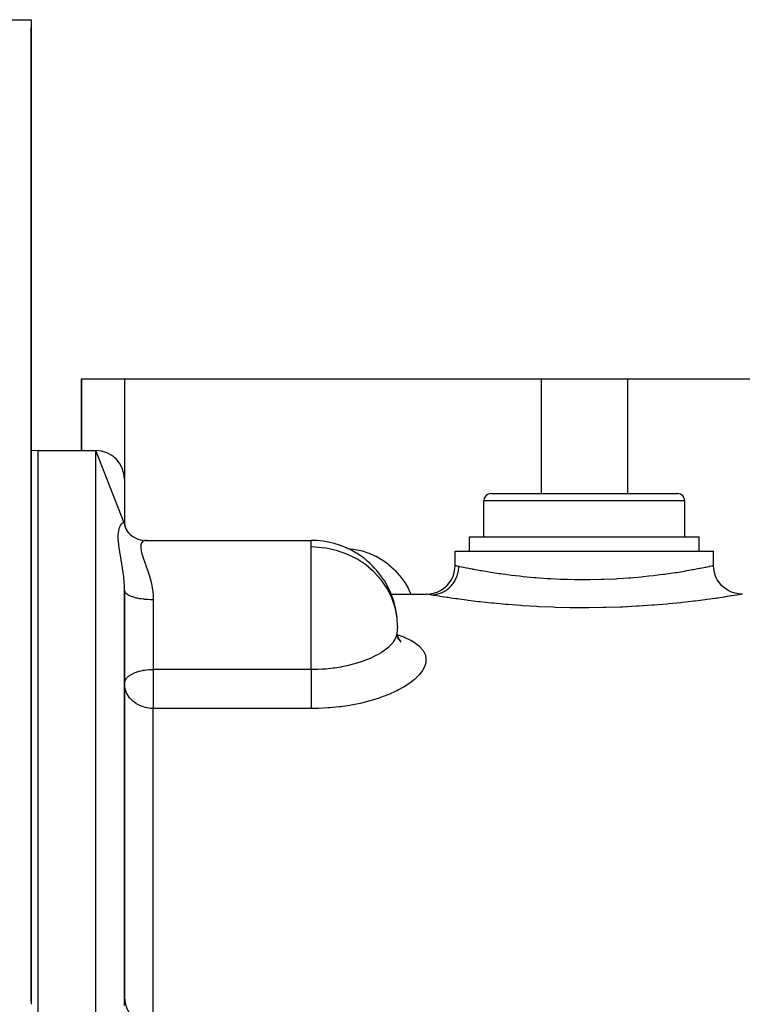
# Model space of a CAD drawing. Units: millimetres. Extents: x -323 to 533, y -348 to 348.
# Drawn here: x -39 to 11, y 279 to 348 of the extents above; entities that cross this region are included whole.
import ezdxf

# ---------------------------------------------------------------- set-up
doc = ezdxf.new("R2010")
doc.units = ezdxf.units.MM
doc.linetypes.add('DASHED', pattern=[9.652, 8.128, -1.524])
doc.layers.add('nevidi', color=4, linetype='DASHED')

msp = doc.modelspace()

# ---------------------------------------------------------------- linework, layer by layer
at = {"color": 2}
for p, q in [((-40.5, 348), (-38.5, 348)), ((-38.5, 348), (-38.5, 279.639)), ((-38.5, 348), (-38.5, 279.639)), ((-38.5, 323), (-38.5, 347.464)), ((-38.5, 323), (-38.5, 347.464)), ((-38.5, 279.639), (-38.5, 323)), ((-38.5, 279.639), (-38.5, 323)), ((-35, 318), (-35, 323)), ((-35, 323), (-32, 323)), ((-35, 323), (-35, 318)), ((-32, 323), (-3, 323)), ((-3, 323), (3, 323)), ((3, 323), (32, 323)), ((-38, 318), (-38.501, 317.982)), ((-38, 318), (-38.501, 317.982)), ((-38, 318), (-34, 318)), ((-38, 318), (-34, 318)), ((-38, 178), (-38, 318)), ((-32, 312.891), (-34, 318)), ((-32, 316), (-32, 312.891)), ((-6.5, 315), (6.5, 315)), ((-7, 312), (-7, 314.5)), ((-7, 312), (-7, 314.5)), ((7, 312), (7, 314.5)), ((7, 312), (7, 314.5)), ((-32.004, 312.931), (-31.987, 312.78)), ((-32, 312.891), (-31.997, 312.83)), ((-32, 312.888), (-31.985, 312.771)), ((-31.988, 312.704), (-31.988, 312.702)), ((-31.984, 312.764), (-31.932, 312.607)), ((-31.897, 312.537), (-31.841, 312.434)), ((-31.785, 312.356), (-31.716, 312.268)), ((-31.541, 312.102), (-31.439, 312.024)), ((-31.424, 312.014), (-31.337, 311.961)), ((-8, 311), (-8, 312)), ((-8, 311), (-8, 312)), ((-8, 312), (8, 312)), ((8, 311), (8, 312)), ((8, 311), (8, 312)), ((-31.242, 311.91), (-31.186, 311.885)), ((-30.512, 311.742), (-19, 311.742)), ((-19, 311.742), (-19, 311.74)), ((-9, 310), (-9, 311)), ((-9, 310), (-9, 311)), ((-9, 311), (9, 311)), ((9, 310), (9, 311)), ((9, 310), (9, 311)), ((-32, 279.512), (-32, 308.258)), ((-32, 308.258), (-32, 279.512)), ((-13.455, 308), (-11, 308)), ((-13.455, 308), (-11, 308)), ((11, 308), (10.99, 307.998)), ((-13.02, 305.083), (-13.018, 305.286)), ((-12.896, 304.835), (-12.987, 305.052)), ((-12.947, 304.842), (-12.947, 304.84)), ((-12.76, 304.715), (-12.885, 304.831)), ((-12.822, 304.788), (-12.877, 304.826)), ((-32, 301.772), (-31.997, 301.819))]:
    msp.add_line(p, q, dxfattribs=at)
for points in [[(-32.022, 312.968), (-31.989, 312.787), (-31.94, 312.623)], [(-32.009, 312.812), (-31.938, 312.618), (-31.856, 312.456)], [(-31.959, 312.636), (-31.861, 312.463), (-31.746, 312.301), (-31.69, 312.239)], [(-31.772, 312.324), (-31.64, 312.187), (-31.495, 312.063), (-31.384, 311.986)], [(-31.535, 312.086), (-31.384, 311.986), (-31.224, 311.901), (-31.056, 311.831)], [(-31.121, 311.851), (-30.956, 311.8), (-30.787, 311.765), (-30.616, 311.745)], [(-31.11, 311.853), (-30.951, 311.8), (-30.923, 311.793)], [(-30.468, 311.74), (-30.482, 311.741), (-30.512, 311.742)], [(-10.989, 307.998), (-10.757, 308.012), (-10.494, 308.061), (-10.241, 308.144), (-10, 308.261), (-9.778, 308.408), (-9.576, 308.584), (-9.401, 308.785), (-9.253, 309.008), (-9.137, 309.249), (-9.053, 309.503), (-9.005, 309.766), (-8.991, 309.998)], [(8.992, 309.998), (8.997, 309.999), (9, 310)], [(10.99, 307.998), (10.758, 308.012), (10.496, 308.061), (10.242, 308.144), (10.001, 308.261), (9.779, 308.408), (9.578, 308.584), (9.402, 308.786), (9.254, 309.008), (9.138, 309.249), (9.055, 309.503), (9.006, 309.766), (8.992, 309.998)], [(-12.93, 304.838), (-12.991, 305.068), (-13.018, 305.286)], [(-12.746, 304.663), (-12.892, 304.844), (-12.964, 304.965)], [(-31.993, 301.632), (-31.994, 301.64), (-32, 301.772)], [(-38.5, 279.639), (-38.5, 279.592), (-38.5, 279.572)], [(-38.5, 279.572), (-38.5, 279.572), (-38.5, 279.572), (-38.5, 279.572), (-38.5, 279.572), (-38.5, 279.572), (-38.5, 279.572), (-38.5, 279.572), (-38.5, 279.572), (-38.5, 279.571), (-38.5, 279.571), (-38.5, 279.571), (-38.5, 279.571)], [(-38.5, 279.571), (-38.5, 279.571), (-38.5, 279.571), (-38.5, 279.571), (-38.5, 279.571), (-38.5, 279.571), (-38.5, 279.571), (-38.5, 279.57), (-38.5, 279.57)]]:
    msp.add_lwpolyline(points, dxfattribs=at)
for centre, radius, start, end in [((-40.5, 344), 2, 0, 2.69341), ((-34, 316), 2, 0, 90), ((-6.5, 314.5), 0.5, 90, 180), ((6.5, 314.5), 0.5, 0, 90), ((-19, 305.742), 6, 59.48147, 90), ((-19, 305.742), 6, 58.46271, 59.48147), ((-19, 305.742), 6, 22.73016, 58.46271), ((-19, 305.742), 6, 20.93499, 22.73016), ((-19, 305.742), 6, 5.8468, 20.93499), ((-19, 305.742), 6, 355.95066, 357.8262), ((-19, 305.742), 6, 357.8262, 358.92092), ((-30, 279.918), 2, 180, 270)]:
    msp.add_arc(centre, radius, start, end, dxfattribs=at)
at = {"layer": 'nevidi', "color": 7, "linetype": 'Continuous'}
for p, q in [((-32, 323), (-32, 316)), ((-3, 323), (-3, 315)), ((3, 323), (3, 315)), ((-34, 178), (-34, 318)), ((7, 314.5), (-7, 314.5)), ((-32, 313.246), (-32, 312.891)), ((-19, 311.286), (-19, 311.742)), ((-19, 309.985), (-19, 311.286)), ((-19, 302.765), (-19, 309.985)), ((-30, 307.629), (-30, 302.765)), ((3, 307.037), (3, 307.036)), ((-13, 305.742), (-13.001, 305.629)), ((-30, 302.765), (-19, 302.765)), ((-30, 302.765), (-30, 301.772)), ((-30, 301.772), (-30, 300.038)), ((-30, 277.918), (-30, 300.038)), ((-19, 300.038), (-30, 300.038))]:
    msp.add_line(p, q, dxfattribs=at)
for points in [[(-32, 308.258), (-32.004, 308.497), (-32.005, 308.544), (-32.008, 308.602), (-32.018, 308.774), (-32.021, 308.829), (-32.025, 308.875), (-32.051, 309.155), (-32.056, 309.2), (-32.071, 309.334), (-32.089, 309.475), (-32.095, 309.519), (-32.134, 309.787), (-32.14, 309.83), (-32.16, 309.95), (-32.182, 310.088), (-32.189, 310.129), (-32.232, 310.377), (-32.239, 310.417), (-32.281, 310.657), (-32.281, 310.658), (-32.288, 310.696), (-32.327, 310.927), (-32.333, 310.964), (-32.368, 311.186), (-32.373, 311.221), (-32.401, 311.43), (-32.405, 311.463), (-32.424, 311.659), (-32.427, 311.69), (-32.434, 311.798), (-32.437, 311.873), (-32.437, 311.902), (-32.437, 312.071), (-32.436, 312.098), (-32.434, 312.145), (-32.425, 312.251), (-32.423, 312.271), (-32.422, 312.275), (-32.402, 312.411), (-32.398, 312.432), (-32.369, 312.551), (-32.364, 312.569), (-32.329, 312.673), (-32.323, 312.688), (-32.283, 312.774), (-32.281, 312.778), (-32.276, 312.787), (-32.234, 312.856), (-32.227, 312.866), (-32.184, 312.918), (-32.177, 312.925), (-32.16, 312.941), (-32.135, 312.96), (-32.129, 312.964), (-32.09, 312.983), (-32.084, 312.984), (-32.071, 312.986), (-32.052, 312.985), (-32.047, 312.984), (-32.022, 312.968), (-32.019, 312.964), (-32.018, 312.963), (-32.004, 312.931), (-32.002, 312.924), (-32, 312.891)], [(-30.512, 311.742), (-30.566, 311.739), (-30.58, 311.736), (-30.659, 311.712), (-30.671, 311.706), (-30.701, 311.689), (-30.739, 311.66), (-30.75, 311.651), (-30.805, 311.584), (-30.812, 311.571), (-30.833, 311.531), (-30.851, 311.482), (-30.855, 311.466), (-30.874, 311.355), (-30.876, 311.335), (-30.877, 311.27), (-30.874, 311.204), (-30.872, 311.181), (-30.849, 311.03), (-30.844, 311.004), (-30.823, 310.911), (-30.803, 310.835), (-30.794, 310.806), (-30.737, 310.618), (-30.726, 310.586), (-30.683, 310.46), (-30.655, 310.38), (-30.642, 310.346), (-30.562, 310.125), (-30.549, 310.088), (-30.512, 309.985)], [(-13, 305.742), (-13.036, 306.35), (-13.171, 307.059), (-13.405, 307.746), (-13.733, 308.398), (-14.148, 309.004), (-14.619, 309.531), (-14.644, 309.555), (-15.211, 310.041), (-15.84, 310.455), (-16.52, 310.79), (-17.239, 311.042), (-17.987, 311.206), (-18.751, 311.281), (-19, 311.286)], [(-16.477, 311.18), (-16.473, 311.18), (-16.058, 311.134), (-15.959, 311.118), (-15.553, 311.032), (-15.457, 311.007), (-15.061, 310.881), (-14.968, 310.846), (-14.582, 310.678), (-14.491, 310.633), (-14.118, 310.421), (-14.03, 310.365), (-13.677, 310.111), (-13.596, 310.046), (-13.271, 309.755), (-13.195, 309.68), (-12.898, 309.35), (-12.829, 309.266), (-12.561, 308.898), (-12.5, 308.806), (-12.268, 308.409), (-12.216, 308.31), (-12.074, 308)], [(-30.512, 309.985), (-30.464, 309.854), (-30.451, 309.815), (-30.438, 309.78), (-30.365, 309.566), (-30.351, 309.525), (-30.268, 309.262), (-30.255, 309.218), (-30.235, 309.149), (-30.179, 308.939), (-30.167, 308.893), (-30.102, 308.603), (-30.092, 308.555), (-30.074, 308.456), (-30.043, 308.254), (-30.036, 308.205), (-30.007, 307.893), (-30.005, 307.841), (-30, 307.714), (-30, 307.629)], [(-10.675, 307.945), (-10.625, 307.946), (-10.533, 307.952), (-10.45, 307.961), (-10.368, 307.973), (-10.278, 307.991), (-10.197, 308.012), (-10.117, 308.035), (-10.03, 308.065), (-9.952, 308.096), (-9.875, 308.131), (-9.793, 308.172), (-9.72, 308.214), (-9.648, 308.258), (-9.572, 308.311), (-9.504, 308.362), (-9.439, 308.416), (-9.37, 308.478), (-9.309, 308.537), (-9.251, 308.6), (-9.191, 308.671), (-9.139, 308.738), (-9.089, 308.808), (-9.038, 308.886), (-8.995, 308.96), (-8.955, 309.036), (-8.914, 309.12), (-8.881, 309.199), (-8.851, 309.279), (-8.821, 309.369), (-8.798, 309.451), (-8.779, 309.535), (-8.761, 309.627), (-8.749, 309.712), (-8.74, 309.798), (-8.735, 309.892), (-8.734, 309.943)], [(-9, 310), (-8.982, 309.996), (-8.973, 309.994), (-8.923, 309.983), (-8.868, 309.972), (-8.846, 309.967), (-8.734, 309.943)], [(-8.734, 309.943), (-8.693, 309.935), (-8.553, 309.905), (-8.513, 309.897), (-8.314, 309.857), (-8.202, 309.835), (-8.151, 309.824), (-7.794, 309.756), (-7.762, 309.75), (-7.698, 309.738), (-7.233, 309.654), (-7.159, 309.641), (-7.14, 309.637), (-6.618, 309.55), (-6.533, 309.537), (-6.364, 309.51), (-5.931, 309.446), (-5.838, 309.432), (-5.478, 309.383), (-5.178, 309.344), (-5.077, 309.331), (-4.5, 309.264), (-4.36, 309.249), (-4.251, 309.237), (-3.494, 309.166), (-3.444, 309.161), (-3.38, 309.156), (-2.592, 309.099), (-2.472, 309.091), (-2.329, 309.083), (-1.652, 309.05), (-1.528, 309.045), (-1.174, 309.033), (-0.695, 309.022), (-0.571, 309.02), (0, 309.016), (0.265, 309.017), (0.389, 309.018), (1.175, 309.033), (1.228, 309.035), (1.353, 309.039), (2.177, 309.074), (2.297, 309.081), (2.33, 309.083), (3.094, 309.133), (3.209, 309.142), (3.445, 309.161), (3.979, 309.21), (4.091, 309.221), (4.5, 309.264), (4.821, 309.3), (4.925, 309.312), (5.479, 309.383), (5.601, 309.399), (5.697, 309.412), (6.319, 309.503), (6.364, 309.51), (6.408, 309.517), (6.969, 309.608), (7.047, 309.621), (7.141, 309.637), (7.535, 309.707), (7.602, 309.72), (7.795, 309.756), (8.017, 309.798), (8.073, 309.809), (8.315, 309.857), (8.409, 309.876), (8.453, 309.885), (8.694, 309.935), (8.703, 309.937), (8.734, 309.943), (8.898, 309.978), (8.916, 309.982), (8.923, 309.983), (8.992, 309.998)], [(-31.999, 308.246), (-31.988, 308.191), (-31.982, 308.174), (-31.979, 308.169), (-31.947, 308.115), (-31.929, 308.093), (-31.928, 308.091), (-31.876, 308.04), (-31.85, 308.019), (-31.839, 308.011), (-31.777, 307.969), (-31.742, 307.949), (-31.718, 307.936), (-31.65, 307.903), (-31.608, 307.884), (-31.566, 307.867), (-31.498, 307.841), (-31.45, 307.825), (-31.385, 307.804), (-31.324, 307.786), (-31.269, 307.772), (-31.179, 307.75), (-31.129, 307.739), (-31.069, 307.726), (-30.953, 307.705), (-30.917, 307.699), (-30.853, 307.689), (-30.709, 307.67), (-30.691, 307.668), (-30.623, 307.66), (-30.455, 307.645), (-30.452, 307.645), (-30.385, 307.641), (-30.212, 307.632), (-30.187, 307.632), (-30.14, 307.63), (-30, 307.629)], [(-10.675, 307.945), (-10.839, 307.973), (-10.864, 307.977), (-10.978, 307.996), (-10.986, 307.998), (-11, 308)], [(10.99, 307.998), (10.983, 307.997), (10.876, 307.979), (10.852, 307.975), (10.638, 307.939), (10.598, 307.932), (10.278, 307.88), (10.223, 307.871), (9.798, 307.805), (9.728, 307.794), (9.288, 307.728), (9.21, 307.717), (9.126, 307.705), (8.518, 307.621), (8.421, 307.608), (7.723, 307.519), (7.614, 307.506), (6.845, 307.418), (6.726, 307.406), (5.892, 307.323), (5.763, 307.311), (4.863, 307.235), (4.725, 307.225), (3.781, 307.161), (3.638, 307.153), (2.66, 307.104), (2.513, 307.098), (1.501, 307.066), (1.349, 307.063), (0.324, 307.049), (0.172, 307.048), (-0.85, 307.054), (-1.001, 307.056), (-2.019, 307.08), (-2.17, 307.085), (-3.168, 307.128), (-3.313, 307.135), (-4.271, 307.193), (-4.41, 307.202), (-5.329, 307.273), (-5.462, 307.284), (-6.329, 307.365), (-6.453, 307.377), (-7.249, 307.463), (-7.362, 307.476), (-8.089, 307.565), (-8.192, 307.578), (-8.841, 307.665), (-8.931, 307.677), (-9.288, 307.728), (-9.487, 307.758), (-9.562, 307.769), (-10.025, 307.84), (-10.087, 307.85), (-10.454, 307.909), (-10.5, 307.916), (-10.675, 307.945)], [(-19, 302.765), (-18.621, 302.771), (-18.54, 302.774), (-18.237, 302.789), (-18.04, 302.803), (-17.959, 302.81), (-17.486, 302.861), (-17.472, 302.863), (-17.394, 302.873), (-16.92, 302.949), (-16.844, 302.963), (-16.761, 302.979), (-16.384, 303.06), (-16.311, 303.078), (-16.071, 303.139), (-15.872, 303.195), (-15.804, 303.216), (-15.429, 303.338), (-15.394, 303.351), (-15.329, 303.374), (-14.947, 303.526), (-14.887, 303.552), (-14.845, 303.571), (-14.536, 303.719), (-14.482, 303.747), (-14.329, 303.831), (-14.17, 303.924), (-14.123, 303.953), (-13.888, 304.112), (-13.85, 304.14), (-13.809, 304.171), (-13.67, 304.282), (-13.576, 304.365), (-13.542, 304.397), (-13.531, 304.407), (-13.355, 304.595), (-13.328, 304.627), (-13.264, 304.711), (-13.188, 304.826), (-13.169, 304.858), (-13.09, 305.017), (-13.075, 305.057), (-13.063, 305.089), (-13.018, 305.286), (-13.015, 305.318), (-13.015, 305.319)], [(-13.005, 305.177), (-12.983, 305.17), (-12.567, 305.016), (-12.503, 304.99), (-12.136, 304.818), (-12.081, 304.789), (-11.772, 304.601), (-11.727, 304.57), (-11.477, 304.369), (-11.442, 304.335), (-11.253, 304.119), (-11.227, 304.082), (-11.101, 303.853), (-11.086, 303.815), (-11.05, 303.702), (-11.025, 303.577), (-11.02, 303.538), (-11.024, 303.291), (-11.03, 303.25), (-11.1, 302.995), (-11.117, 302.954), (-11.25, 302.697), (-11.277, 302.655), (-11.473, 302.399), (-11.51, 302.358), (-11.769, 302.102), (-11.816, 302.061), (-12.133, 301.812), (-12.19, 301.772), (-12.56, 301.533), (-12.625, 301.495), (-12.927, 301.33), (-13.048, 301.268), (-13.121, 301.233), (-13.596, 301.02), (-13.677, 300.987), (-14.192, 300.794), (-14.278, 300.764), (-14.83, 300.593), (-14.923, 300.567), (-15.512, 300.419), (-15.611, 300.397), (-16.227, 300.275), (-16.329, 300.257), (-16.963, 300.164), (-17.068, 300.151), (-17.72, 300.087), (-17.828, 300.079), (-18.495, 300.045), (-18.604, 300.043), (-19, 300.038)], [(-31.997, 301.819), (-31.982, 301.904), (-31.982, 301.905), (-31.962, 301.964), (-31.928, 302.036), (-31.884, 302.105), (-31.853, 302.146), (-31.839, 302.162), (-31.762, 302.242), (-31.718, 302.28), (-31.643, 302.338), (-31.596, 302.37), (-31.566, 302.389), (-31.406, 302.477), (-31.386, 302.487), (-31.383, 302.488), (-31.18, 302.574), (-31.179, 302.574), (-31.112, 302.598), (-30.972, 302.641), (-30.951, 302.647), (-30.784, 302.687), (-30.755, 302.693), (-30.707, 302.702), (-30.613, 302.717), (-30.458, 302.737), (-30.455, 302.737), (-30.313, 302.75), (-30.195, 302.758), (-30.177, 302.758), (-30.045, 302.764), (-30, 302.765)], [(-19, 302.765), (-19, 302.718), (-19, 302.683), (-19, 302.575), (-19, 302.494), (-19, 302.436), (-19, 302.344), (-19, 302.259), (-19, 302.178), (-19, 302.104), (-19, 302.017), (-19, 301.912), (-19, 301.859), (-19, 301.771), (-19, 301.644), (-19, 301.612), (-19, 301.525), (-19, 301.379), (-19, 301.368), (-19, 301.283), (-19, 301.13), (-19, 301.12), (-19, 301.048), (-19, 300.902), (-19, 300.873), (-19, 300.824), (-19, 300.687), (-19, 300.642), (-19, 300.615), (-19, 300.489), (-19, 300.432), (-19, 300.423), (-19, 300.31), (-19, 300.251), (-19, 300.245), (-19, 300.153), (-19, 300.103), (-19, 300.086), (-19, 300.038)], [(-30, 300.038), (-30.078, 300.039), (-30.187, 300.045), (-30.307, 300.058), (-30.452, 300.083), (-30.536, 300.101), (-30.709, 300.151), (-30.761, 300.169), (-30.953, 300.247), (-30.981, 300.261), (-31.131, 300.342), (-31.18, 300.372), (-31.193, 300.38), (-31.385, 300.521), (-31.392, 300.527), (-31.566, 300.694), (-31.574, 300.702), (-31.622, 300.758), (-31.718, 300.885), (-31.732, 300.905), (-31.84, 301.093), (-31.858, 301.132), (-31.884, 301.19), (-31.928, 301.312), (-31.948, 301.38), (-31.982, 301.54), (-31.993, 301.632)], [(-38.5, 279.572), (-38.5, 279.526), (-38.5, 279.506), (-38.501, 279.459)], [(-32.002, 279.358), (-32, 279.512)], [(-32, 279.512), (-31.994, 279.372)]]:
    msp.add_lwpolyline(points, dxfattribs=at)

doc.saveas('drawing.dxf')
